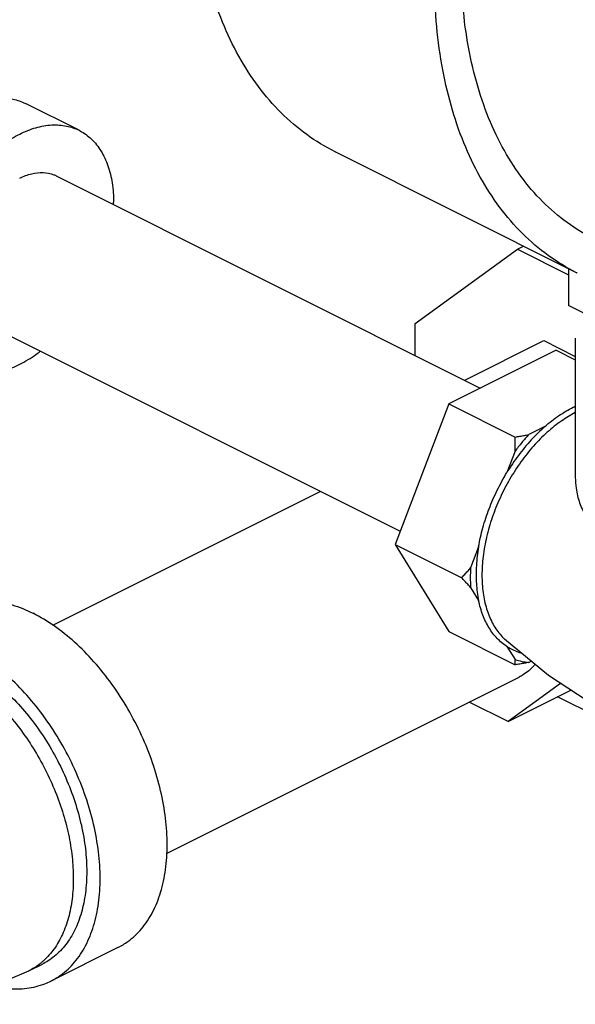
# Model space of a CAD drawing. Units: inches. Extents: x 0 to 34, y -2 to 24.3.
# Drawn here: x 28.6 to 29, y 19.2 to 20 of the extents above; entities that cross this region are included whole.
import ezdxf

# ---------------------------------------------------------------- set-up
doc = ezdxf.new("R2010")
doc.units = ezdxf.units.IN
doc.header["$LTSCALE"] = 1.87
doc.header["$MEASUREMENT"] = 0
doc.layers.get('0').update_dxf_attribs({"linetype": 'CONTINUOUS'})
doc.layers.add('02___PRT_ALL_AXES', color=7, linetype='CONTINUOUS')

msp = doc.modelspace()

# ---------------------------------------------------------------- linework, layer by layer
at = {"color": 7, "linetype": 'Continuous'}
for p, q in [((28.6350073712, 19.9457456672), (28.5908131974, 19.9678427541)), ((29.0454784476, 19.828252032), (28.8466046654, 19.9276889231)), ((28.6162803019, 19.9082915286), (28.9655582429, 19.7336525581)), ((28.9120254162, 19.7868283466), (28.996162546, 19.8478062999)), ((28.996162546, 19.8478062999), (29.0012662289, 19.8503581414)), ((28.996162546, 19.8478062999), (29.0381997824, 19.8267876817)), ((29.0381997824, 19.8318913646), (29.0381997824, 19.8016427806)), ((29.1376366735, 19.751924335), (29.0381997824, 19.8016427806)), ((28.5559064665, 19.7875438578), (28.8995922124, 19.6157009849)), ((28.9120254162, 19.7604189715), (28.9120254162, 19.7868283466)), ((28.9527201441, 19.7400716075), (29.0179007146, 19.7726618927)), ((29.0179007146, 19.7726618927), (29.0438866735, 19.7596689132)), ((28.6134891294, 19.5384578152), (28.8337838405, 19.6486051708)), ((28.707152963, 19.3505025944), (28.9976527458, 19.4957524858)), ((29.0317396189, 19.4905265135), (28.9884510847, 19.4591533704)), ((28.9884510847, 19.4591533704), (29.0401993433, 19.4850274997)), ((28.9884510847, 19.4591533704), (28.9564527999, 19.4751525128)), ((29.1151504162, 19.4364895446), (29.0291369246, 19.4794962903)), ((28.667019052, 19.273136397), (28.6117763347, 19.2455150383)), ((28.5937400788, 19.2539661914), (28.6047886222, 19.2594904632))]:
    msp.add_line(p, q, dxfattribs=at)
msp.add_lwpolyline([(28.3841124738, 19.2486389725), (28.4008599472, 19.2411569599), (28.4298669427, 19.2320248429), (28.4603950414, 19.2270335228), (28.4925557364, 19.2264162028), (28.5259152627, 19.2305496081), (28.5597436615, 19.2396593867), (28.5937400788, 19.2539661914)], dxfattribs=at)
for points, start_tangent, end_tangent in [([(29.0454775286, 19.8282525014), (29.0448575768, 19.8285640559), (29.0215596081, 19.842776843), (29.0004435601, 19.8607528867), (28.9817127919, 19.8823190678), (28.9655476911, 19.9072676924), (28.9521039364, 19.9353584913), (28.9415109984, 19.966320935), (28.9338708931, 19.999856838), (28.9292571988, 20.0356432315), (28.9277143479, 20.0733354728), (28.9292571988, 20.112570565), (28.9338708931, 20.1529706528), (28.9415109984, 20.1941466612), (28.9521039364, 20.2357020428), (28.9655476911, 20.2772365965), (28.9817127919, 20.3183503218), (29.0004435601, 20.3586472711), (29.0215596081, 20.3977393628), (29.0448575768, 20.4352501187), (29.0701130941, 20.4708182896), (29.0970829355, 20.5041013346), (29.1255073666, 20.5347787198), (29.1551126448, 20.5625550053), (29.185613655, 20.5871626902), (29.2167166557, 20.608364789), (29.2481221081, 20.625957114)], (-0.8944354272471616, 0.4471971226262387), (0.8944271910208949, 0.4472135954579999)), ([(29.0594503195, 19.8562052515), (29.0538107442, 19.8591680013), (29.0319086837, 19.8737154991), (29.0122252656, 19.8919552765), (28.9949624682, 19.9137001688), (28.9802974314, 19.9387270439), (28.9683806381, 19.9667790923), (28.9593343709, 19.9975684619), (28.9532514567, 20.0307792122), (28.9501943144, 20.066070556), (28.9501943144, 20.1030803561), (28.9532514567, 20.1414288422), (28.9572705785, 20.1693052584)], (-0.8944647320036435, 0.4471385056128023), (0.1678548504359067, 0.985811720961533)), ([(28.8466037464, 19.9276893925), (28.8459837946, 19.928000947), (28.8226858259, 19.9422137341), (28.8015697779, 19.9601897778), (28.7828390097, 19.981755959), (28.7666739089, 20.0067045835), (28.7532301541, 20.0347953824), (28.7426372162, 20.0657578261), (28.7349971109, 20.0992937292), (28.7332348104, 20.1102002425)], (-0.894435427262168, 0.4471971225962249), (-0.1451231413202698, 0.989413601004826)), ([(28.4645594062, 19.831344878), (28.4657343716, 19.8483805816), (28.4692235671, 19.8660736292), (28.4749209752, 19.8838864268), (28.4826534831, 19.9012777414), (28.4921861425, 19.9177191468), (28.5032293083, 19.9327110791), (28.5154474395, 19.9457980161), (28.5284692943, 19.9565823178), (28.5418992104, 19.9647363087), (28.5553291264, 19.9700122338), (28.5683509813, 19.972249787), (28.5805691125, 19.9713809812), (28.5908162911, 19.9678409757)], (0, 1), (0.8945658389284512, -0.4469361921149779)), ([(28.50875358, 19.8092477911), (28.5099285454, 19.8262834946), (28.5134177409, 19.8439765423), (28.519115149, 19.8617893399), (28.526847657, 19.8791806545), (28.5363803163, 19.8956220599), (28.5474234821, 19.9106139922), (28.5596416133, 19.9237009292), (28.5726634681, 19.9344852309), (28.5860933842, 19.9426392218), (28.5995233003, 19.9479151469), (28.6125451551, 19.9501527001), (28.6247632863, 19.9492838943), (28.6350104649, 19.9457438888)], (0, 1), (0.8945658389284512, -0.4469361921149779)), ([(28.6350104649, 19.9457438888), (28.6358064521, 19.9453351277), (28.6453391114, 19.9384263817), (28.6530716194, 19.9287675751), (28.6587690275, 19.9166521856), (28.662258223, 19.9024483334), (28.6634331884, 19.8865875953)], (0.8945658391910801, -0.4469361915893122), (0, -1)), ([(28.5860933842, 19.906374408), (28.5960169484, 19.9100587706), (28.6055068053, 19.91102727), (28.6141482025, 19.909237578), (28.616274073, 19.9082919595)], (0.8944271916395732, 0.4472135942206434), (0.893993436326954, -0.448080055128907)), ([(28.663419207, 19.8847758015), (28.6634331884, 19.8865875953)], (0.01538208882518762, 0.999881688672902), (0, 1)), ([(28.5371763035, 19.7500914976), (28.5474234821, 19.7465514922), (28.5596416133, 19.7456826864), (28.5726634681, 19.7479202395), (28.5860933842, 19.7531961647), (28.5995233003, 19.7613501556), (28.6029605049, 19.7639094578)], (0.8945658389232846, -0.4469361921253194), (0.7909726896492196, 0.6118514560161472)), ([(28.554501158, 19.5590431406), (28.5630000507, 19.5586551939), (28.5798581978, 19.5551830095), (28.5971419277, 19.5482071149)], (0.9999248007943861, 0.01226347244086096), (0.894427190999916, -0.447213595499958)), ([(28.6670145297, 19.2731364563), (28.6752669277, 19.2781449525), (28.6865265218, 19.2886613234), (28.6955851707, 19.3022366325), (28.7022198202, 19.3185366107), (28.7062671032, 19.3371598983), (28.7076273622, 19.3576479283), (28.7062671032, 19.3794962173), (28.7022198202, 19.4021667879), (28.6955851707, 19.4251014156), (28.6865265218, 19.4477353735), (28.6752669277, 19.4695113386), (28.6620836367, 19.4898931143), (28.6473012653, 19.5083788337), (28.6312838046, 19.524513317), (28.6144256575, 19.5378992797), (28.5971419277, 19.5482071149)], (0.8943144482906421, 0.4474390098981137), (-0.8944271910607854, 0.4472135953782189)), ([(28.6117718124, 19.2455150977), (28.6200242104, 19.2505235938), (28.6312838046, 19.2610399647), (28.6403424534, 19.2746152739), (28.6469771029, 19.290915252), (28.6510243859, 19.3095385397), (28.6523846449, 19.3300265696), (28.6510243859, 19.3518748586), (28.6469771029, 19.3745454293), (28.6403424534, 19.3974800569), (28.6312838046, 19.4201140149), (28.6200242104, 19.44188998), (28.6068409194, 19.4622717557), (28.592058548, 19.4807574751), (28.5760410873, 19.4968919584), (28.5591829402, 19.510277921), (28.5546687494, 19.513294329)], (0.894314448334942, 0.4474390098095701), (-0.8412839792068619, 0.5405934390370163)), ([(29.0107318647, 19.5061492829), (29.0099450745, 19.5052432878), (29.0007146678, 19.497457614), (28.9976568747, 19.495757164)], (-0.6456016554249291, -0.7636743432331554), (-0.8946852890461862, -0.4466970265899943)), ([(28.5545978563, 19.4997076399), (28.55671951, 19.4982837237), (28.5712087486, 19.4869887823), (28.5850432605, 19.4734215954), (28.5979140056, 19.4578852317), (28.6095334728, 19.4407267477), (28.6196421024, 19.4223294357), (28.6280140841, 19.4031042612), (28.634462402, 19.3834806829), (28.638843011, 19.363897059), (28.6410580558, 19.3447908554), (28.6410580558, 19.326588873), (28.638843011, 19.3096977142), (28.634462402, 19.2944946993), (28.6280140841, 19.2813194388), (28.6196421024, 19.2704662461), (28.6095334728, 19.2621775637), (28.6047894839, 19.2594927879)], (0.8354753229404537, -0.5495279654008014), (-0.8944829111137276, -0.4471021379120337)), ([(28.5541758765, 19.4864697176), (28.5588652765, 19.4825893918), (28.5721582443, 19.4698705975), (28.584610309, 19.4553171062), (28.5959679824, 19.4392251851), (28.606000055, 19.4219224193), (28.6145023029, 19.4037610431), (28.6213016446, 19.3851107699), (28.6262596653, 19.3663512654), (28.6292754338, 19.347864419), (28.630287558, 19.3300265696), (28.6292754338, 19.3132008444), (28.6262596653, 19.2977297666), (28.6213016446, 19.2839282828), (28.6145023029, 19.2720773513), (28.606000055, 19.2624182229), (28.6039673938, 19.2606499427)], (0.7825380401856802, -0.6226027751804152), (-0.7701212724242419, -0.6378975041177593)), ([(28.6039673938, 19.2606499427), (28.5959679824, 19.2551475297), (28.5937398097, 19.25396673)], (-0.7701212711969868, -0.6378975055994005), (-0.8945787960292697, -0.4469102568691194)), ([(28.5647654534, 19.241449113), (28.5760410873, 19.2395047385), (28.592058548, 19.2396217611), (28.6068409194, 19.2433251091), (28.6117718124, 19.2455150977)], (0.9721663991320689, -0.2342914688984368), (0.8943144478726119, 0.4474390107336478))]:
    msp.add_spline(points, degree=3, dxfattribs=dict(at, start_tangent=start_tangent, end_tangent=end_tangent))
at = {"layer": '02___PRT_ALL_AXES', "color": 7, "linetype": 'Continuous'}
for p, q in [((29.0438866735, 19.7745794867), (29.0438866735, 19.6600501794)), ((29.0280351224, 19.7648909979), (28.9396467748, 19.7206968241)), ((29.0280351224, 19.7648909979), (29.0438866735, 19.7569652224)), ((28.9396467748, 19.7206968241), (28.895452601, 19.6048497372)), ((28.9396467748, 19.7206968241), (28.9944475503, 19.6932964363)), ((29.0188334311, 19.7019538428), (29.0055627118, 19.6953184831)), ((28.9941932705, 19.6815943534), (28.9875579108, 19.6642009502)), ((28.895452601, 19.6048497372), (28.9502533765, 19.5774493494)), ((28.895452601, 19.6048497372), (28.9396467748, 19.5331968241)), ((28.9642140839, 19.6030093017), (28.9575787242, 19.5856158984)), ((28.9575787242, 19.5695370803), (28.9642140839, 19.5587790367)), ((28.9396467748, 19.5331968241), (28.9944475503, 19.5057964363)), ((28.9875579108, 19.5209312151), (28.9941932705, 19.5101731715)), ((29.0055627118, 19.5078184831), (29.0075314769, 19.5088028657))]:
    msp.add_line(p, q, dxfattribs=at)
msp.add_lwpolyline([(29.1761351135, 19.4273848183), (29.1483817494, 19.4339678559), (29.1041690493, 19.4499509362), (29.0616308205, 19.4710965503), (29.0217608235, 19.4970129583), (28.9856603551, 19.5269244637)], dxfattribs=at)
for points, start_tangent, end_tangent in [([(29.0188334311, 19.7019538428), (29.0303753972, 19.7109157254), (29.0421772581, 19.7178883263)], (0.7531358200220559, 0.6578650595674659), (0.8944271895875088, 0.4472135983247721)), ([(29.0421772581, 19.7178883263), (29.0438351565, 19.7186963318)], (0.8944272018465026, 0.4472135738067834), (0.9033767431944173, 0.4288478283207785)), ([(29.0438517574, 19.7134337349), (29.0326658685, 19.7066740543), (29.0207802909, 19.697236487), (29.0094874262, 19.6858611173), (28.9990653423, 19.6728280448), (28.9897706655, 19.6584581869), (28.9818322615, 19.6431053772), (28.9754456003, 19.6271476528), (28.9707679426, 19.6109779459), (28.9679144679, 19.5949944082), (28.9669554381, 19.5795906076), (28.9679144679, 19.5651458368), (28.9707679426, 19.5520157739), (28.9754456003, 19.5405237247), (28.9818322615, 19.5309526615), (28.9856610609, 19.5269252211)], (-0.8887864478023483, -0.4583215576458124), (0.7316131084164692, -0.6817200742190239)), ([(29.0188334311, 19.7019538428), (29.0075314876, 19.6909042704), (28.9970258733, 19.6782228206), (28.9875579108, 19.6642009502)], (-0.7531358132020425, -0.6578650673751405), (-0.5197516528538058, -0.8543173996564375)), ([(29.0055627118, 19.6953184831), (28.999758778, 19.6886721206), (28.9941932705, 19.6815943534)], (-0.6774357653475732, -0.7355819354959362), (-0.5981543719961477, -0.8013809002352713)), ([(28.9941932705, 19.6815943534), (28.9943341966, 19.6854006767), (28.9944190964, 19.6892981623), (28.9944475503, 19.6932964363)], (0.04482702916102479, 0.9989947634780657), (0, 1)), ([(28.9944475503, 19.6932964363), (28.9982778817, 19.6939538167), (29.0019796954, 19.6946274076), (29.0055627118, 19.6953184831)], (0.9863939238321439, 0.1643989873053573), (0.9808504690106906, 0.1947623101154543)), ([(28.9642140839, 19.6030093017), (28.9677289394, 19.6186048395), (28.9728715597, 19.6342284592), (28.9795296722, 19.6495387149), (28.9875579108, 19.6642009502)], (0.1702490541818467, 0.9854010653283194), (0.5197516449856348, 0.854317404443294)), ([(29.0438864538, 19.6600983309), (29.0445221829, 19.6511218296), (29.0474478223, 19.6391030496), (29.0525109275, 19.6283234029), (29.0591351768, 19.6196390921), (29.0669876576, 19.6131033785), (29.0759507536, 19.6086139028), (29.0862907745, 19.6060273307), (29.0982242312, 19.6053949076), (29.1118736698, 19.6067774332), (29.1265596152, 19.6099659317), (29.1413902182, 19.6144099148), (29.1557442573, 19.61954025), (29.169234459, 19.624919799), (29.1817523028, 19.6303064661), (29.1933637572, 19.6356163678), (29.2039279343, 19.6407351583)], (-0.0005713014912702621, -0.9999998368072898), (0.8944271908995015, 0.4472135957007866)), ([(28.9642140839, 19.6030093017), (28.9623805174, 19.5874059899), (28.9623805174, 19.572548782), (28.9642140839, 19.5587790367)], (-0.1702490525158851, -0.9854010656161496), (0.2044441804832889, -0.9788782238187322)), ([(28.9502533765, 19.5774493494), (28.9527974348, 19.5801921904), (28.9552369996, 19.5829122912), (28.9575787242, 19.5856158984)], (0.6859943380632515, 0.7276068774724175), (0.6479858593026051, 0.761652365678637)), ([(28.9575787242, 19.5856158984), (28.9573244443, 19.5774493494), (28.9575787242, 19.5695370803)], (-0.0612927480598034, -0.998119832001788), (0.06528631140606118, -0.9978665730161476)), ([(28.9575787242, 19.5695370803), (28.9552355821, 19.5721013694), (28.9527959506, 19.5747365894), (28.9502533765, 19.5774493494)], (-0.6720418941113117, 0.7405131278777446), (-0.6859943406121497, 0.7276068750692931)), ([(28.9875579108, 19.5209312151), (28.9795296722, 19.5275652118), (28.9728715597, 19.5362173549), (28.9677289394, 19.5466983544), (28.9642140839, 19.5587790367)], (-0.840854750645734, 0.5412608320546578), (-0.2044441930063988, 0.9788782212032109)), ([(28.9875579108, 19.5209312151), (28.9970258733, 19.5163773071), (28.998793, 19.5158235196)], (0.8408547557631273, -0.5412608241047299), (0.960426425272944, -0.2785338069919593)), ([(28.9944475503, 19.5057964363), (28.9944190626, 19.5072530043), (28.9943341296, 19.5087108561), (28.9941932705, 19.5101731715)], (0, 1), (-0.1143774544818634, 0.993437364863155)), ([(28.9941932705, 19.5101731715), (28.999758778, 19.5086609119), (29.0055627118, 19.5078184831)], (0.9468431374892825, -0.3216956216510438), (0.9963365995024636, -0.08551830501049205)), ([(29.0055627118, 19.5078184831), (29.0019775356, 19.507127003), (28.9982756384, 19.5064534203), (28.9944475503, 19.5057964363)], (-0.9808504690106906, -0.1947623101154543), (-0.9863939238321439, -0.1643989873053573))]:
    msp.add_spline(points, degree=3, dxfattribs=dict(at, start_tangent=start_tangent, end_tangent=end_tangent))

doc.saveas('drawing.dxf')
